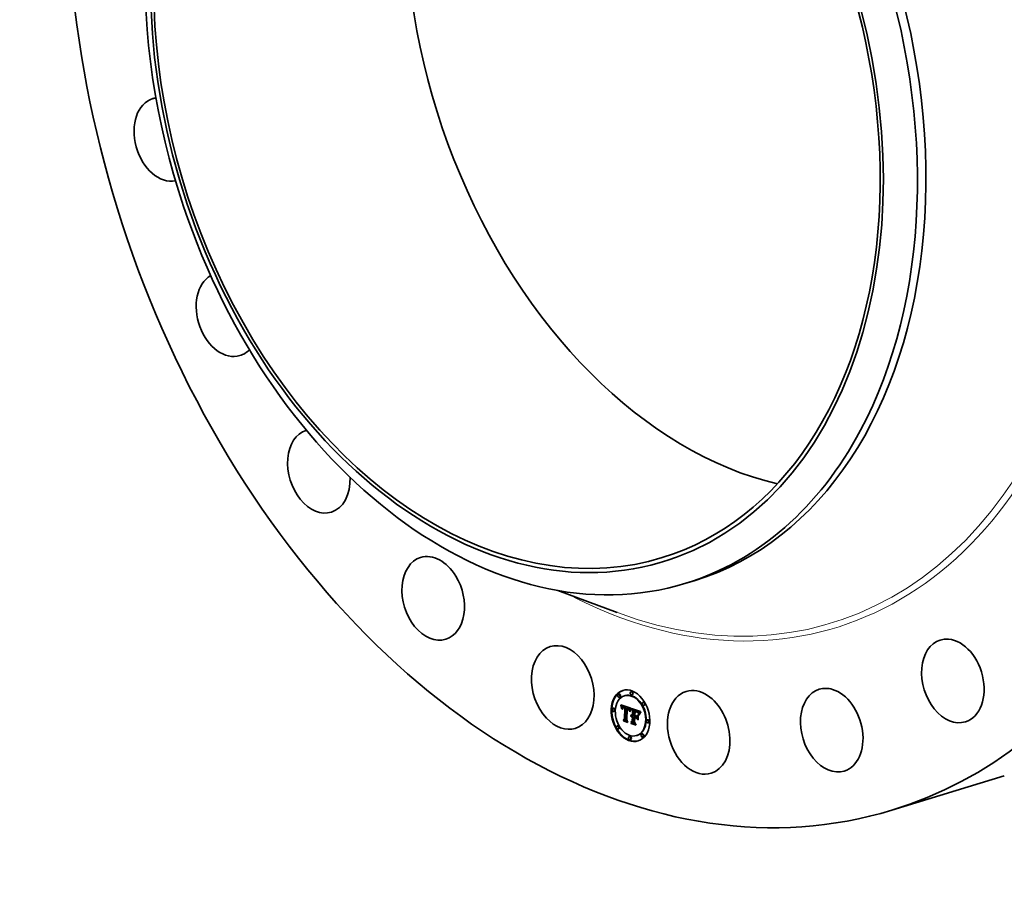
# Model space of a CAD drawing. Extents: x 0 to 10.8, y 0 to 8.2.
# Drawn here: x 6.5 to 9.1, y 3.3 to 5.6 of the extents above; entities that cross this region are included whole.
import ezdxf

# ---------------------------------------------------------------- set-up
doc = ezdxf.new("R2010")
doc.units = 0
doc.header["$MEASUREMENT"] = 0
doc.layers.get('0').update_dxf_attribs({"lineweight": 13})

msp = doc.modelspace()

# ---------------------------------------------------------------- linework, layer by layer
at = {"color": 7, "lineweight": 35, "ltscale": 0.000605}
msp.add_line((8.2821, 4.0748), (8.3053, 4.0818), dxfattribs=at)
at = {"color": 7, "lineweight": 35, "ltscale": 0.004324}
msp.add_line((7.9339, 4.0555), (8.0959, 3.995), dxfattribs=at)
at = {"color": 7, "lineweight": 35, "ltscale": 3.8e-05}
for p, q in [((8.1005, 3.7731), (8.099, 3.7726)), ((8.103, 3.7647), (8.1016, 3.7643)), ((8.1167, 3.769), (8.1153, 3.7686)), ((8.1344, 3.7799), (8.1329, 3.7795)), ((8.1369, 3.7716), (8.1354, 3.7711)), ((8.0851, 3.7345), (8.0836, 3.7341)), ((8.1055, 3.7424), (8.107, 3.7429)), ((8.1058, 3.7413), (8.1073, 3.7418)), ((8.1062, 3.7402), (8.1076, 3.7407)), ((8.1065, 3.7392), (8.1079, 3.7396)), ((8.1067, 3.7381), (8.1082, 3.7386)), ((8.107, 3.7371), (8.1085, 3.7376)), ((8.1072, 3.7361), (8.1087, 3.7366)), ((8.1102, 3.7355), (8.1116, 3.7359)), ((8.1104, 3.7358), (8.1118, 3.7362)), ((8.1106, 3.7361), (8.1121, 3.7365)), ((8.1107, 3.7385), (8.1122, 3.739)), ((8.1111, 3.7386), (8.1126, 3.7391)), ((8.1115, 3.7387), (8.113, 3.7391)), ((8.1119, 3.7359), (8.1134, 3.7364)), ((8.112, 3.7387), (8.1134, 3.7391)), ((8.1122, 3.736), (8.1137, 3.7364)), ((8.1125, 3.7386), (8.1139, 3.7391)), ((8.1126, 3.736), (8.114, 3.7364)), ((8.1129, 3.736), (8.1144, 3.7364)), ((8.113, 3.7385), (8.1144, 3.739)), ((8.1135, 3.7384), (8.115, 3.7388)), ((8.1141, 3.7382), (8.1156, 3.7387)), ((8.1145, 3.7381), (8.116, 3.7385)), ((8.1149, 3.7379), (8.1164, 3.7383)), ((8.1154, 3.7377), (8.1169, 3.7382)), ((8.1158, 3.7375), (8.1173, 3.738)), ((8.116, 3.7359), (8.1175, 3.7364)), ((8.1162, 3.7351), (8.1177, 3.7355)), ((8.1163, 3.7373), (8.1178, 3.7377)), ((8.1212, 3.7359), (8.1226, 3.7363)), ((8.1216, 3.7358), (8.123, 3.7362)), ((8.122, 3.7357), (8.1235, 3.7361)), ((8.1224, 3.7356), (8.1239, 3.736)), ((8.1228, 3.7354), (8.1243, 3.7359)), ((8.1232, 3.7353), (8.1247, 3.7358)), ((8.1237, 3.7351), (8.1252, 3.7356)), ((8.1242, 3.7349), (8.1256, 3.7354)), ((8.1246, 3.7347), (8.1261, 3.7352)), ((8.125, 3.7345), (8.1265, 3.7349)), ((8.1254, 3.7343), (8.1269, 3.7347)), ((8.1258, 3.734), (8.1272, 3.7344)), ((8.1261, 3.7337), (8.1276, 3.7342)), ((8.1264, 3.7334), (8.1279, 3.7339)), ((8.1267, 3.7331), (8.1281, 3.7335)), ((8.1269, 3.7328), (8.1284, 3.7332)), ((8.1272, 3.7324), (8.1286, 3.7328)), ((8.1274, 3.732), (8.1288, 3.7324)), ((8.1276, 3.7316), (8.129, 3.732)), ((8.1278, 3.7311), (8.1292, 3.7315)), ((8.1279, 3.7306), (8.1294, 3.731)), ((8.1281, 3.73), (8.1296, 3.7305)), ((8.1283, 3.7294), (8.1297, 3.7299)), ((8.1377, 3.7292), (8.1392, 3.7297)), ((8.1423, 3.7291), (8.1438, 3.7295)), ((8.1432, 3.7288), (8.1447, 3.7292)), ((8.1454, 3.728), (8.1469, 3.7285)), ((8.1467, 3.7276), (8.1482, 3.728)), ((8.1474, 3.7274), (8.1489, 3.7278)), ((8.148, 3.7271), (8.1495, 3.7276)), ((8.1486, 3.7269), (8.1501, 3.7273)), ((8.1492, 3.7266), (8.1507, 3.727)), ((8.1669, 3.7511), (8.1654, 3.7507)), ((8.1694, 3.7428), (8.168, 3.7423)), ((8.0876, 3.7262), (8.0862, 3.7258)), ((8.1117, 3.703), (8.1132, 3.7035)), ((8.1151, 3.7054), (8.1166, 3.7059)), ((8.1325, 3.7139), (8.134, 3.7144)), ((8.1328, 3.7146), (8.1342, 3.7151)), ((8.1331, 3.7152), (8.1346, 3.7156)), ((8.1334, 3.7157), (8.1349, 3.7161)), ((8.1335, 3.712), (8.1349, 3.7125)), ((8.1338, 3.7161), (8.1353, 3.7165)), ((8.1338, 3.7123), (8.1352, 3.7127)), ((8.1341, 3.7125), (8.1355, 3.713)), ((8.1344, 3.7145), (8.1359, 3.715)), ((8.1348, 3.7146), (8.1363, 3.7151)), ((8.1351, 3.712), (8.1365, 3.7124)), ((8.1352, 3.7147), (8.1367, 3.7151)), ((8.1354, 3.7121), (8.1368, 3.7125)), ((8.1356, 3.7146), (8.1371, 3.7151)), ((8.1357, 3.7121), (8.1372, 3.7126)), ((8.136, 3.7146), (8.1375, 3.715)), ((8.136, 3.7121), (8.1375, 3.7126)), ((8.1364, 3.7144), (8.1379, 3.7149)), ((8.1364, 3.7121), (8.1378, 3.7126)), ((8.1367, 3.7121), (8.1382, 3.7125)), ((8.1368, 3.7143), (8.1383, 3.7148)), ((8.137, 3.712), (8.1385, 3.7124)), ((8.1371, 3.7142), (8.1386, 3.7146)), ((8.1371, 3.7128), (8.1385, 3.7132)), ((8.1372, 3.7167), (8.1387, 3.7171)), ((8.1417, 3.7126), (8.1432, 3.7131)), ((8.147, 3.7109), (8.1484, 3.7114)), ((8.1473, 3.7133), (8.1487, 3.7138)), ((8.1497, 3.7263), (8.1512, 3.7268)), ((8.1502, 3.726), (8.1517, 3.7265)), ((8.1506, 3.7257), (8.1521, 3.7262)), ((8.151, 3.7254), (8.1525, 3.7259)), ((8.1514, 3.7251), (8.1528, 3.7255)), ((8.1517, 3.7248), (8.1531, 3.7252)), ((8.152, 3.7244), (8.1534, 3.7248)), ((8.1522, 3.724), (8.1537, 3.7244)), ((8.1525, 3.7235), (8.154, 3.7239)), ((8.1528, 3.723), (8.1543, 3.7234)), ((8.1531, 3.7224), (8.1546, 3.7228)), ((8.1534, 3.7217), (8.1548, 3.7222)), ((8.1536, 3.721), (8.1551, 3.7214)), ((8.179, 3.7035), (8.1775, 3.7031)), ((8.0972, 3.6869), (8.0957, 3.6865)), ((8.0998, 3.6786), (8.0983, 3.6782)), ((8.1327, 3.6965), (8.1341, 3.697)), ((8.1366, 3.6992), (8.138, 3.6996)), ((8.1815, 3.6952), (8.1801, 3.6947)), ((8.1297, 3.6581), (8.1282, 3.6577)), ((8.1323, 3.6498), (8.1308, 3.6494)), ((8.1499, 3.6607), (8.1484, 3.6603)), ((8.1636, 3.665), (8.1621, 3.6646)), ((8.1661, 3.6567), (8.1647, 3.6562))]:
    msp.add_line(p, q, dxfattribs=at)
at = {"color": 7, "lineweight": 35, "ltscale": 3e-05}
for p, q in [((8.1055, 3.7424), (8.1051, 3.7436)), ((8.1236, 3.7327), (8.1248, 3.733)), ((8.1321, 3.7309), (8.1332, 3.7313)), ((8.1477, 3.709), (8.1483, 3.7079))]:
    msp.add_line(p, q, dxfattribs=at)
at = {"color": 7, "lineweight": 35, "ltscale": 0.000722}
msp.add_line((8.1051, 3.7436), (8.1326, 3.7348), dxfattribs=at)
at = {"color": 7, "lineweight": 35, "ltscale": 2.9e-05}
for p, q in [((8.1058, 3.7413), (8.1055, 3.7424)), ((8.1073, 3.7418), (8.107, 3.7429)), ((8.11, 3.7351), (8.1111, 3.7354)), ((8.1241, 3.7325), (8.1252, 3.7328)), ((8.1317, 3.7302), (8.1328, 3.7306)), ((8.1477, 3.725), (8.1488, 3.7253)), ((8.1565, 3.72), (8.1576, 3.7203))]:
    msp.add_line(p, q, dxfattribs=at)
at = {"color": 7, "lineweight": 35, "ltscale": 2.8e-05}
for p, q in [((8.1062, 3.7402), (8.1058, 3.7413)), ((8.1065, 3.7392), (8.1062, 3.7402)), ((8.1076, 3.7407), (8.1073, 3.7418)), ((8.1079, 3.7396), (8.1076, 3.7407)), ((8.1111, 3.7365), (8.1121, 3.7368)), ((8.1307, 3.7259), (8.1304, 3.7248)), ((8.1336, 3.6933), (8.1331, 3.6943))]:
    msp.add_line(p, q, dxfattribs=at)
at = {"color": 7, "lineweight": 35, "ltscale": 2.7e-05}
for p, q in [((8.1067, 3.7381), (8.1065, 3.7392)), ((8.1081, 3.7332), (8.1077, 3.7342)), ((8.1082, 3.7386), (8.1079, 3.7396)), ((8.1246, 3.7323), (8.1256, 3.7326)), ((8.1302, 3.7266), (8.1306, 3.7276)), ((8.1314, 3.7294), (8.1324, 3.7298)), ((8.1132, 3.7001), (8.1127, 3.701)), ((8.1311, 3.7269), (8.1307, 3.7259)), ((8.1482, 3.7248), (8.1493, 3.7251))]:
    msp.add_line(p, q, dxfattribs=at)
at = {"color": 7, "lineweight": 35, "ltscale": 2.6e-05}
for p, q in [((8.107, 3.7371), (8.1067, 3.7381)), ((8.1085, 3.7376), (8.1082, 3.7386)), ((8.125, 3.7321), (8.126, 3.7324)), ((8.131, 3.7286), (8.132, 3.7289)), ((8.1487, 3.7246), (8.1496, 3.7249)), ((8.1562, 3.7192), (8.1572, 3.7195)), ((8.1602, 3.7238), (8.1596, 3.723))]:
    msp.add_line(p, q, dxfattribs=at)
at = {"color": 7, "lineweight": 35, "ltscale": 3e-06}
for p, q in [((8.107, 3.7429), (8.1069, 3.743)), ((8.1087, 3.7365), (8.1087, 3.7366))]:
    msp.add_line(p, q, dxfattribs=at)
at = {"color": 7, "lineweight": 35, "ltscale": 2.5e-05}
for p, q in [((8.1072, 3.7361), (8.107, 3.7371)), ((8.1075, 3.7352), (8.1072, 3.7361)), ((8.1075, 3.7352), (8.1084, 3.7355)), ((8.1087, 3.7366), (8.1085, 3.7376)), ((8.1285, 3.7281), (8.1295, 3.7284)), ((8.1306, 3.7276), (8.131, 3.7286)), ((8.1306, 3.7276), (8.1316, 3.7279)), ((8.1315, 3.7278), (8.1311, 3.7269)), ((8.1596, 3.723), (8.159, 3.7223))]:
    msp.add_line(p, q, dxfattribs=at)
at = {"color": 7, "lineweight": 35, "ltscale": 2.4e-05}
for p, q in [((8.1077, 3.7342), (8.1075, 3.7352)), ((8.1254, 3.7318), (8.1263, 3.7321)), ((8.1302, 3.7266), (8.1311, 3.7269)), ((8.1474, 3.7259), (8.1483, 3.7255)), ((8.1491, 3.7244), (8.15, 3.7247)), ((8.159, 3.7223), (8.1584, 3.7215)), ((8.1586, 3.7231), (8.1592, 3.7238)), ((8.1592, 3.7238), (8.1599, 3.7245)), ((8.1592, 3.7238), (8.1601, 3.7241))]:
    msp.add_line(p, q, dxfattribs=at)
at = {"color": 7, "lineweight": 35, "ltscale": 1.5e-05}
for p, q in [((8.1077, 3.7342), (8.1082, 3.7344)), ((8.1084, 3.7352), (8.1083, 3.7346)), ((8.1093, 3.7325), (8.1094, 3.7331)), ((8.1141, 3.7382), (8.1135, 3.7384)), ((8.1156, 3.7387), (8.115, 3.7388)), ((8.1274, 3.7307), (8.1276, 3.7301)), ((8.1283, 3.7294), (8.1281, 3.73)), ((8.1286, 3.7274), (8.1292, 3.7276)), ((8.1297, 3.7299), (8.1296, 3.7305)), ((8.1328, 3.7321), (8.1331, 3.7326)), ((8.1331, 3.7326), (8.1337, 3.7328)), ((8.1507, 3.727), (8.1501, 3.7273)), ((8.1512, 3.7268), (8.1507, 3.727)), ((8.1331, 3.7152), (8.1334, 3.7157)), ((8.1346, 3.7156), (8.1349, 3.7161)), ((8.1353, 3.7168), (8.1359, 3.7168)), ((8.1432, 3.7147), (8.1438, 3.7149)), ((8.1448, 3.7258), (8.1442, 3.726)), ((8.1443, 3.7268), (8.1449, 3.7266)), ((8.1449, 3.7266), (8.1455, 3.7265)), ((8.1492, 3.7266), (8.1486, 3.7269)), ((8.1497, 3.7263), (8.1492, 3.7266)), ((8.1507, 3.7235), (8.1513, 3.7237)), ((8.1528, 3.723), (8.1525, 3.7235)), ((8.1543, 3.7234), (8.154, 3.7239)), ((8.1425, 3.6966), (8.1431, 3.6968)), ((8.1456, 3.6902), (8.1462, 3.6903))]:
    msp.add_line(p, q, dxfattribs=at)
at = {"color": 7, "lineweight": 35, "ltscale": 1.8e-05}
for p, q in [((8.1082, 3.734), (8.1081, 3.7332)), ((8.1094, 3.7331), (8.1101, 3.7334)), ((8.1262, 3.7313), (8.1269, 3.7315)), ((8.1286, 3.7274), (8.1285, 3.7281)), ((8.1321, 3.7309), (8.1324, 3.7316)), ((8.1474, 3.7274), (8.1467, 3.7276)), ((8.1489, 3.7278), (8.1482, 3.728)), ((8.1208, 3.703), (8.1215, 3.7032)), ((8.1325, 3.7139), (8.1328, 3.7146)), ((8.134, 3.7144), (8.1342, 3.7151)), ((8.1502, 3.7239), (8.1509, 3.7241)), ((8.1517, 3.7233), (8.1522, 3.7227)), ((8.1522, 3.7221), (8.1517, 3.7226)), ((8.1522, 3.7227), (8.1525, 3.7221)), ((8.1525, 3.7221), (8.1529, 3.7215)), ((8.1529, 3.7215), (8.1531, 3.7208)), ((8.1534, 3.7217), (8.1531, 3.7224)), ((8.1542, 3.7194), (8.1549, 3.7196)), ((8.1548, 3.7222), (8.1546, 3.7228)), ((8.1554, 3.7208), (8.1551, 3.7214)), ((8.1553, 3.7167), (8.156, 3.7169))]:
    msp.add_line(p, q, dxfattribs=at)
at = {"color": 7, "lineweight": 35, "ltscale": 1.7e-05}
for p, q in [((8.1083, 3.7346), (8.1082, 3.734)), ((8.1092, 3.7319), (8.1093, 3.7325)), ((8.1092, 3.7319), (8.1099, 3.7321)), ((8.1093, 3.7325), (8.11, 3.7327)), ((8.1285, 3.7281), (8.1284, 3.7288)), ((8.1324, 3.7316), (8.1328, 3.7321)), ((8.1333, 3.7315), (8.133, 3.7309)), ((8.1437, 3.727), (8.1443, 3.7268)), ((8.148, 3.7271), (8.1474, 3.7274)), ((8.1495, 3.7276), (8.1489, 3.7278)), ((8.1365, 3.7168), (8.1372, 3.7167)), ((8.1467, 3.7261), (8.1474, 3.7259)), ((8.1507, 3.7235), (8.1502, 3.7239)), ((8.1517, 3.7226), (8.1513, 3.7231)), ((8.1563, 3.7228), (8.156, 3.7222))]:
    msp.add_line(p, q, dxfattribs=at)
at = {"color": 7, "lineweight": 35, "ltscale": 1.4e-05}
for p, q in [((8.1085, 3.7358), (8.1084, 3.7352)), ((8.1094, 3.7331), (8.1095, 3.7337)), ((8.1099, 3.7323), (8.1098, 3.7317)), ((8.1114, 3.7357), (8.111, 3.7353)), ((8.1119, 3.7359), (8.1114, 3.7357)), ((8.1135, 3.7384), (8.113, 3.7385)), ((8.115, 3.7388), (8.1144, 3.739)), ((8.1257, 3.7326), (8.1261, 3.7323)), ((8.1266, 3.7309), (8.1272, 3.7311)), ((8.1271, 3.7312), (8.1274, 3.7307)), ((8.1279, 3.7306), (8.1278, 3.7311)), ((8.1281, 3.73), (8.1279, 3.7306)), ((8.1291, 3.7274), (8.129, 3.7269)), ((8.1294, 3.731), (8.1292, 3.7315)), ((8.1296, 3.7305), (8.1294, 3.731)), ((8.134, 3.7324), (8.1337, 3.732)), ((8.1327, 3.7134), (8.1325, 3.7139)), ((8.1334, 3.7157), (8.1338, 3.7161)), ((8.1338, 3.7161), (8.1343, 3.7164)), ((8.1343, 3.7164), (8.1348, 3.7166)), ((8.1348, 3.7166), (8.1353, 3.7168)), ((8.1349, 3.7161), (8.1353, 3.7165)), ((8.1453, 3.7257), (8.1448, 3.7258)), ((8.1472, 3.7251), (8.1467, 3.7253)), ((8.1502, 3.726), (8.1497, 3.7263)), ((8.1517, 3.7265), (8.1512, 3.7268)), ((8.1525, 3.7235), (8.1522, 3.724)), ((8.154, 3.7239), (8.1537, 3.7244)), ((8.1547, 3.7191), (8.1545, 3.7185)), ((8.1549, 3.7196), (8.1547, 3.7191)), ((8.1551, 3.7201), (8.1549, 3.7196)), ((8.1565, 3.7233), (8.1563, 3.7228)), ((8.1237, 3.6974), (8.1242, 3.6976)), ((8.1464, 3.69), (8.1458, 3.6902))]:
    msp.add_line(p, q, dxfattribs=at)
at = {"color": 7, "lineweight": 35, "ltscale": 1.3e-05}
for p, q in [((8.1087, 3.7363), (8.1085, 3.7358)), ((8.1095, 3.7337), (8.1097, 3.7342)), ((8.11, 3.7328), (8.1099, 3.7323)), ((8.113, 3.7385), (8.1125, 3.7386)), ((8.1144, 3.739), (8.1139, 3.7391)), ((8.1141, 3.7366), (8.1146, 3.7364)), ((8.1163, 3.7373), (8.1158, 3.7375)), ((8.1178, 3.7377), (8.1173, 3.738)), ((8.1237, 3.7351), (8.1232, 3.7353)), ((8.1242, 3.7349), (8.1237, 3.7351)), ((8.1252, 3.7356), (8.1247, 3.7358)), ((8.1256, 3.7354), (8.1252, 3.7356)), ((8.1266, 3.7309), (8.1262, 3.7313)), ((8.127, 3.7306), (8.1266, 3.7309)), ((8.1268, 3.7316), (8.1271, 3.7312)), ((8.1274, 3.7302), (8.127, 3.7306)), ((8.1277, 3.7298), (8.1274, 3.7302)), ((8.1278, 3.7311), (8.1276, 3.7316)), ((8.1292, 3.7315), (8.129, 3.732)), ((8.1293, 3.7279), (8.1291, 3.7274)), ((8.1295, 3.7284), (8.1293, 3.7279)), ((8.1298, 3.7294), (8.1297, 3.7299)), ((8.1331, 3.7326), (8.1335, 3.733)), ((8.1352, 3.712), (8.1349, 3.7125)), ((8.1458, 3.7256), (8.1453, 3.7257)), ((8.1477, 3.725), (8.1472, 3.7251)), ((8.1482, 3.7248), (8.1477, 3.725)), ((8.1506, 3.7257), (8.1502, 3.726)), ((8.1513, 3.7231), (8.1517, 3.7232)), ((8.1521, 3.7262), (8.1517, 3.7265)), ((8.1522, 3.724), (8.152, 3.7244)), ((8.1537, 3.7244), (8.1534, 3.7248)), ((8.1553, 3.7206), (8.1551, 3.7201))]:
    msp.add_line(p, q, dxfattribs=at)
at = {"color": 7, "lineweight": 35, "ltscale": 1.2e-05}
for p, q in [((8.1088, 3.7367), (8.1087, 3.7363)), ((8.1097, 3.7342), (8.1098, 3.7347)), ((8.1101, 3.7333), (8.11, 3.7328)), ((8.1102, 3.7337), (8.1101, 3.7333)), ((8.1125, 3.7386), (8.112, 3.7387)), ((8.1121, 3.7365), (8.1124, 3.7368)), ((8.1139, 3.7391), (8.1134, 3.7391)), ((8.1136, 3.7367), (8.1141, 3.7366)), ((8.1146, 3.7356), (8.1141, 3.7358)), ((8.1149, 3.7379), (8.1145, 3.7381)), ((8.1154, 3.7377), (8.1149, 3.7379)), ((8.1158, 3.7375), (8.1154, 3.7377)), ((8.1164, 3.7383), (8.116, 3.7385)), ((8.1169, 3.7382), (8.1164, 3.7383)), ((8.1173, 3.738), (8.1169, 3.7382)), ((8.1241, 3.7325), (8.1236, 3.7327)), ((8.1246, 3.7323), (8.1241, 3.7325)), ((8.1246, 3.7347), (8.1242, 3.7349)), ((8.125, 3.7345), (8.1246, 3.7347)), ((8.125, 3.7321), (8.1246, 3.7323)), ((8.1254, 3.7318), (8.125, 3.7321)), ((8.1258, 3.7316), (8.1254, 3.7318)), ((8.1261, 3.7352), (8.1256, 3.7354)), ((8.1262, 3.7313), (8.1258, 3.7316)), ((8.1265, 3.7349), (8.1261, 3.7352)), ((8.1261, 3.7323), (8.1265, 3.732)), ((8.1265, 3.732), (8.1268, 3.7316)), ((8.1276, 3.7316), (8.1274, 3.732)), ((8.129, 3.732), (8.1288, 3.7324)), ((8.1296, 3.7288), (8.1295, 3.7284)), ((8.1298, 3.7292), (8.1296, 3.7288)), ((8.133, 3.7137), (8.1327, 3.7134)), ((8.1353, 3.7165), (8.1357, 3.7168)), ((8.1463, 3.7255), (8.1458, 3.7256)), ((8.1487, 3.7246), (8.1482, 3.7248)), ((8.151, 3.7254), (8.1506, 3.7257)), ((8.1514, 3.7251), (8.151, 3.7254)), ((8.152, 3.7244), (8.1517, 3.7248)), ((8.1525, 3.7259), (8.1521, 3.7262)), ((8.1528, 3.7255), (8.1525, 3.7259)), ((8.1534, 3.7248), (8.1531, 3.7252)), ((8.1555, 3.721), (8.1553, 3.7206)), ((8.1583, 3.7258), (8.158, 3.7255)), ((8.1586, 3.7262), (8.1583, 3.7258)), ((8.1243, 3.6973), (8.1239, 3.6975))]:
    msp.add_line(p, q, dxfattribs=at)
at = {"color": 7, "lineweight": 35, "ltscale": 1.1e-05}
for p, q in [((8.109, 3.7371), (8.1088, 3.7367)), ((8.1098, 3.7347), (8.11, 3.7351)), ((8.1103, 3.7341), (8.1102, 3.7337)), ((8.1113, 3.7366), (8.1118, 3.7367)), ((8.112, 3.7387), (8.1115, 3.7387)), ((8.1128, 3.7368), (8.1132, 3.7368)), ((8.1134, 3.7391), (8.113, 3.7391)), ((8.1132, 3.7368), (8.1136, 3.7367)), ((8.1141, 3.7358), (8.1137, 3.7359)), ((8.1145, 3.7381), (8.1141, 3.7382)), ((8.116, 3.7385), (8.1156, 3.7387)), ((8.1216, 3.7358), (8.1212, 3.7359)), ((8.122, 3.7357), (8.1216, 3.7358)), ((8.1224, 3.7356), (8.122, 3.7357)), ((8.1228, 3.7354), (8.1224, 3.7356)), ((8.123, 3.7362), (8.1226, 3.7363)), ((8.1232, 3.7353), (8.1228, 3.7354)), ((8.1235, 3.7361), (8.123, 3.7362)), ((8.1232, 3.7336), (8.1236, 3.7335)), ((8.1239, 3.736), (8.1235, 3.7361)), ((8.1236, 3.7335), (8.124, 3.7333)), ((8.1243, 3.7359), (8.1239, 3.736)), ((8.1247, 3.7358), (8.1243, 3.7359)), ((8.1254, 3.7343), (8.125, 3.7345)), ((8.1258, 3.734), (8.1254, 3.7343)), ((8.1261, 3.7337), (8.1258, 3.734)), ((8.1264, 3.7334), (8.1261, 3.7337)), ((8.1267, 3.7331), (8.1264, 3.7334)), ((8.1269, 3.7347), (8.1265, 3.7349)), ((8.1272, 3.7344), (8.1269, 3.7347)), ((8.1272, 3.7324), (8.1269, 3.7328)), ((8.1276, 3.7342), (8.1272, 3.7344)), ((8.1274, 3.732), (8.1272, 3.7324)), ((8.1279, 3.7339), (8.1276, 3.7342)), ((8.1281, 3.7335), (8.1279, 3.7339)), ((8.1286, 3.7328), (8.1284, 3.7332)), ((8.1288, 3.7324), (8.1286, 3.7328)), ((8.13, 3.7297), (8.1298, 3.7292)), ((8.1301, 3.7301), (8.13, 3.7297)), ((8.1333, 3.714), (8.133, 3.7137)), ((8.1337, 3.7142), (8.1333, 3.714)), ((8.1364, 3.7144), (8.136, 3.7146)), ((8.1362, 3.713), (8.1366, 3.7129)), ((8.1366, 3.7129), (8.1371, 3.7128)), ((8.1379, 3.7149), (8.1375, 3.715)), ((8.1467, 3.7253), (8.1463, 3.7255)), ((8.1491, 3.7244), (8.1487, 3.7246)), ((8.1495, 3.7242), (8.1491, 3.7244)), ((8.1517, 3.7248), (8.1514, 3.7251)), ((8.1517, 3.7226), (8.1522, 3.7227)), ((8.1531, 3.7252), (8.1528, 3.7255)), ((8.1556, 3.7215), (8.1555, 3.721)), ((8.158, 3.7255), (8.1577, 3.7251))]:
    msp.add_line(p, q, dxfattribs=at)
at = {"color": 7, "lineweight": 35, "ltscale": 1e-05}
for p, q in [((8.1093, 3.7375), (8.109, 3.7371)), ((8.1095, 3.7378), (8.1093, 3.7375)), ((8.11, 3.7351), (8.1102, 3.7355)), ((8.1111, 3.7386), (8.1107, 3.7385)), ((8.1115, 3.7387), (8.1111, 3.7386)), ((8.1126, 3.7391), (8.1122, 3.739)), ((8.1124, 3.7368), (8.1128, 3.7368)), ((8.113, 3.7391), (8.1126, 3.7391)), ((8.1133, 3.7359), (8.1129, 3.736)), ((8.1137, 3.7359), (8.1133, 3.7359)), ((8.1234, 3.7332), (8.1234, 3.7336)), ((8.124, 3.7333), (8.1244, 3.7332)), ((8.1244, 3.7332), (8.1248, 3.733)), ((8.1269, 3.7328), (8.1267, 3.7331)), ((8.127, 3.7306), (8.1274, 3.7307)), ((8.1284, 3.7332), (8.1281, 3.7335)), ((8.1303, 3.7304), (8.1301, 3.7301)), ((8.1305, 3.7308), (8.1303, 3.7304)), ((8.1306, 3.7311), (8.1305, 3.7308)), ((8.1326, 3.7348), (8.1325, 3.7344)), ((8.1335, 3.712), (8.1338, 3.7123)), ((8.1341, 3.7144), (8.1337, 3.7142)), ((8.1338, 3.7123), (8.1341, 3.7125)), ((8.1344, 3.7145), (8.1341, 3.7144)), ((8.1348, 3.7146), (8.1344, 3.7145)), ((8.1352, 3.7147), (8.1348, 3.7146)), ((8.1349, 3.7125), (8.1352, 3.7127)), ((8.1356, 3.7146), (8.1352, 3.7147)), ((8.1352, 3.7127), (8.1355, 3.713)), ((8.1354, 3.713), (8.1358, 3.713)), ((8.136, 3.7146), (8.1356, 3.7146)), ((8.1358, 3.713), (8.1362, 3.713)), ((8.1363, 3.7151), (8.1359, 3.715)), ((8.1367, 3.7151), (8.1363, 3.7151)), ((8.1371, 3.7151), (8.1367, 3.7151)), ((8.1375, 3.715), (8.1371, 3.7151)), ((8.1498, 3.724), (8.1495, 3.7242)), ((8.1502, 3.7239), (8.1498, 3.724)), ((8.1558, 3.7218), (8.1556, 3.7215)), ((8.156, 3.7222), (8.1558, 3.7218)), ((8.1575, 3.7248), (8.1573, 3.7244)), ((8.1577, 3.7251), (8.1575, 3.7248))]:
    msp.add_line(p, q, dxfattribs=at)
at = {"color": 7, "lineweight": 35, "ltscale": 1.6e-05}
for p, q in [((8.1098, 3.7317), (8.1092, 3.7319)), ((8.1106, 3.7361), (8.1111, 3.7365)), ((8.111, 3.7353), (8.1106, 3.7348)), ((8.1251, 3.7329), (8.1257, 3.7326)), ((8.1284, 3.7288), (8.1283, 3.7294)), ((8.129, 3.7269), (8.1286, 3.7274)), ((8.1337, 3.732), (8.1333, 3.7315)), ((8.1486, 3.7269), (8.148, 3.7271)), ((8.1501, 3.7273), (8.1495, 3.7276)), ((8.1328, 3.7146), (8.1331, 3.7152)), ((8.1342, 3.7151), (8.1346, 3.7156)), ((8.1359, 3.7168), (8.1365, 3.7168)), ((8.1455, 3.7265), (8.1461, 3.7263)), ((8.1461, 3.7263), (8.1467, 3.7261)), ((8.1513, 3.7231), (8.1507, 3.7235)), ((8.1517, 3.7034), (8.1523, 3.7035)), ((8.1531, 3.7224), (8.1528, 3.723)), ((8.1546, 3.7228), (8.1543, 3.7234)), ((8.1569, 3.7238), (8.1565, 3.7233))]:
    msp.add_line(p, q, dxfattribs=at)
at = {"color": 7, "lineweight": 35, "ltscale": 9e-06}
for p, q in [((8.1098, 3.7381), (8.1095, 3.7378)), ((8.11, 3.7383), (8.1098, 3.7381)), ((8.1104, 3.7384), (8.11, 3.7383)), ((8.1102, 3.7355), (8.1104, 3.7358)), ((8.1107, 3.7385), (8.1104, 3.7384)), ((8.1104, 3.7358), (8.1106, 3.7361)), ((8.1116, 3.7359), (8.1118, 3.7362)), ((8.1117, 3.7367), (8.112, 3.7368)), ((8.1118, 3.7362), (8.1121, 3.7365)), ((8.112, 3.7368), (8.1124, 3.7368)), ((8.1129, 3.736), (8.1126, 3.736)), ((8.1144, 3.7364), (8.114, 3.7364)), ((8.123, 3.7329), (8.1226, 3.7329)), ((8.1233, 3.7328), (8.123, 3.7329)), ((8.1248, 3.733), (8.1251, 3.7329)), ((8.1342, 3.7115), (8.1339, 3.7113)), ((8.1341, 3.7125), (8.1344, 3.7127)), ((8.1345, 3.7117), (8.1342, 3.7115)), ((8.1344, 3.7127), (8.1347, 3.7128)), ((8.1347, 3.7128), (8.1351, 3.7129)), ((8.1351, 3.7129), (8.1354, 3.713)), ((8.1368, 3.7143), (8.1364, 3.7144)), ((8.1367, 3.7121), (8.1364, 3.7121)), ((8.137, 3.712), (8.1367, 3.7121)), ((8.1371, 3.7142), (8.1368, 3.7143)), ((8.1382, 3.7125), (8.1378, 3.7126)), ((8.1383, 3.7148), (8.1379, 3.7149)), ((8.1385, 3.7124), (8.1382, 3.7125)), ((8.1386, 3.7146), (8.1383, 3.7148)), ((8.1571, 3.7241), (8.1569, 3.7238)), ((8.1573, 3.7244), (8.1571, 3.7241))]:
    msp.add_line(p, q, dxfattribs=at)
at = {"color": 7, "lineweight": 35, "ltscale": 1.9e-05}
for p, q in [((8.1095, 3.7337), (8.1103, 3.7339)), ((8.1106, 3.7348), (8.1103, 3.7341)), ((8.133, 3.7309), (8.1326, 3.7302)), ((8.1304, 3.7248), (8.1298, 3.7253)), ((8.1512, 3.7238), (8.1517, 3.7233)), ((8.1527, 3.7215), (8.1522, 3.7221)), ((8.1536, 3.721), (8.1534, 3.7217)), ((8.1551, 3.7214), (8.1548, 3.7222)), ((8.1558, 3.7161), (8.1553, 3.7167)), ((8.1599, 3.7245), (8.1602, 3.7238))]:
    msp.add_line(p, q, dxfattribs=at)
at = {"color": 7, "lineweight": 35, "ltscale": 2.1e-05}
for p, q in [((8.1097, 3.7342), (8.1105, 3.7345)), ((8.1258, 3.7316), (8.1266, 3.7318)), ((8.1335, 3.733), (8.134, 3.7324)), ((8.1491, 3.7252), (8.1499, 3.7248)), ((8.1555, 3.7175), (8.1563, 3.7178)), ((8.1563, 3.7176), (8.156, 3.7168)), ((8.1566, 3.7184), (8.1563, 3.7176)), ((8.157, 3.7192), (8.1566, 3.7184))]:
    msp.add_line(p, q, dxfattribs=at)
at = {"color": 7, "lineweight": 35, "ltscale": 2.3e-05}
for p, q in [((8.1098, 3.7347), (8.1107, 3.7349)), ((8.131, 3.7286), (8.1314, 3.7294)), ((8.1319, 3.7287), (8.1315, 3.7278)), ((8.1432, 3.7288), (8.1423, 3.7291)), ((8.1447, 3.7292), (8.1438, 3.7295)), ((8.1483, 3.7255), (8.1491, 3.7252)), ((8.1545, 3.7185), (8.1542, 3.7194)), ((8.1558, 3.7184), (8.1567, 3.7186)), ((8.1565, 3.72), (8.157, 3.7208)), ((8.157, 3.7208), (8.1574, 3.7216)), ((8.1574, 3.7216), (8.158, 3.7223)), ((8.1579, 3.7207), (8.1574, 3.7199)), ((8.1584, 3.7215), (8.1579, 3.7207)), ((8.158, 3.7223), (8.1586, 3.7231))]:
    msp.add_line(p, q, dxfattribs=at)
at = {"color": 7, "lineweight": 35, "ltscale": 8e-06}
for p, q in [((8.1111, 3.7365), (8.1113, 3.7366)), ((8.1113, 3.7366), (8.1117, 3.7367)), ((8.1122, 3.736), (8.1119, 3.7359)), ((8.1126, 3.736), (8.1122, 3.736)), ((8.1137, 3.7364), (8.1134, 3.7364)), ((8.114, 3.7364), (8.1137, 3.7364)), ((8.1236, 3.7327), (8.1233, 3.7328)), ((8.1276, 3.7301), (8.1277, 3.7298)), ((8.1348, 3.7119), (8.1345, 3.7117)), ((8.1351, 3.712), (8.1348, 3.7119)), ((8.1354, 3.7121), (8.1351, 3.712)), ((8.1357, 3.7121), (8.1354, 3.7121)), ((8.136, 3.7121), (8.1357, 3.7121)), ((8.1364, 3.7121), (8.136, 3.7121)), ((8.1368, 3.7125), (8.1365, 3.7124)), ((8.1372, 3.7126), (8.1368, 3.7125)), ((8.1375, 3.7126), (8.1372, 3.7126)), ((8.1378, 3.7126), (8.1375, 3.7126)), ((8.1451, 3.7263), (8.1451, 3.7266)), ((8.1522, 3.7221), (8.1525, 3.7222))]:
    msp.add_line(p, q, dxfattribs=at)
at = {"color": 7, "lineweight": 35, "ltscale": 4e-06}
msp.add_line((8.1116, 3.7358), (8.1116, 3.7359), dxfattribs=at)
at = {"color": 7, "lineweight": 35, "ltscale": 3.7e-05}
for p, q in [((8.1133, 3.7359), (8.1147, 3.7364)), ((8.1177, 3.7355), (8.1163, 3.736)), ((8.1418, 3.7151), (8.1432, 3.7147)), ((8.1442, 3.726), (8.1456, 3.7264)), ((8.1586, 3.7231), (8.16, 3.7235))]:
    msp.add_line(p, q, dxfattribs=at)
at = {"color": 7, "lineweight": 35, "ltscale": 3.4e-05}
for p, q in [((8.1137, 3.7359), (8.115, 3.7363)), ((8.1467, 3.7276), (8.1454, 3.728)), ((8.1482, 3.728), (8.1469, 3.7285)), ((8.1343, 3.7164), (8.1356, 3.7168)), ((8.1453, 3.7257), (8.1466, 3.7261)), ((8.1574, 3.7216), (8.1587, 3.722))]:
    msp.add_line(p, q, dxfattribs=at)
at = {"color": 7, "lineweight": 35, "ltscale": 3.2e-05}
for p, q in [((8.1141, 3.7358), (8.1154, 3.7361)), ((8.122, 3.734), (8.1232, 3.7336)), ((8.1233, 3.7328), (8.1245, 3.7331)), ((8.1324, 3.7316), (8.1337, 3.7319)), ((8.1463, 3.7255), (8.1475, 3.7258))]:
    msp.add_line(p, q, dxfattribs=at)
at = {"color": 7, "lineweight": 35, "ltscale": 5e-06}
for p, q in [((8.1146, 3.7364), (8.1144, 3.7364)), ((8.1274, 3.7302), (8.1275, 3.7303)), ((8.1527, 3.7215), (8.1528, 3.7215))]:
    msp.add_line(p, q, dxfattribs=at)
at = {"color": 7, "lineweight": 35, "ltscale": 3.6e-05}
for p, q in [((8.1146, 3.7364), (8.116, 3.7359)), ((8.1226, 3.7329), (8.124, 3.7333)), ((8.1284, 3.7288), (8.1298, 3.7292)), ((8.1448, 3.7258), (8.1462, 3.7263)), ((8.1539, 3.7202), (8.1553, 3.7207)), ((8.158, 3.7223), (8.1593, 3.7227))]:
    msp.add_line(p, q, dxfattribs=at)
at = {"color": 7, "lineweight": 35, "ltscale": 3.1e-05}
for p, q in [((8.1146, 3.7356), (8.1158, 3.736)), ((8.1328, 3.7321), (8.134, 3.7325)), ((8.1467, 3.7253), (8.1479, 3.7257)), ((8.1472, 3.7251), (8.1484, 3.7255)), ((8.157, 3.7208), (8.1582, 3.7212))]:
    msp.add_line(p, q, dxfattribs=at)
at = {"color": 7, "lineweight": 35, "ltscale": 4.3e-05}
msp.add_line((8.1162, 3.7351), (8.1146, 3.7356), dxfattribs=at)
at = {"color": 7, "lineweight": 35, "ltscale": 0.000741}
for p, q in [((8.1151, 3.7054), (8.1162, 3.7351)), ((8.1166, 3.7059), (8.1177, 3.7355))]:
    msp.add_line(p, q, dxfattribs=at)
at = {"color": 7, "lineweight": 35, "ltscale": 3.5e-05}
for p, q in [((8.116, 3.7359), (8.1163, 3.7373)), ((8.1175, 3.7364), (8.1178, 3.7377)), ((8.1298, 3.7253), (8.1302, 3.7266)), ((8.1371, 3.7128), (8.1371, 3.7142)), ((8.1385, 3.7132), (8.1386, 3.7146))]:
    msp.add_line(p, q, dxfattribs=at)
at = {"color": 7, "lineweight": 35, "ltscale": 0.000805}
msp.add_line((8.1212, 3.7359), (8.1196, 3.7037), dxfattribs=at)
at = {"color": 7, "lineweight": 35, "ltscale": 0.000776}
msp.add_line((8.1208, 3.703), (8.122, 3.734), dxfattribs=at)
at = {"color": 7, "lineweight": 35, "ltscale": 0.000749}
msp.add_line((8.1226, 3.7329), (8.1215, 3.703), dxfattribs=at)
at = {"color": 7, "lineweight": 35, "ltscale": 3.3e-05}
for p, q in [((8.123, 3.7329), (8.1243, 3.7332)), ((8.1132, 3.7001), (8.1145, 3.7005)), ((8.1436, 3.7095), (8.1449, 3.7099)), ((8.1458, 3.7256), (8.1471, 3.726)), ((8.1336, 3.6933), (8.1349, 3.6937))]:
    msp.add_line(p, q, dxfattribs=at)
at = {"color": 7, "lineweight": 35, "ltscale": 9.4e-05}
msp.add_line((8.1325, 3.7344), (8.1306, 3.7311), dxfattribs=at)
at = {"color": 7, "lineweight": 35, "ltscale": 2.2e-05}
for p, q in [((8.1314, 3.7294), (8.1317, 3.7302)), ((8.1323, 3.7295), (8.1319, 3.7287)), ((8.1298, 3.7253), (8.1306, 3.7256)), ((8.1339, 3.7113), (8.1335, 3.712)), ((8.1344, 3.7127), (8.1352, 3.713)), ((8.1495, 3.7242), (8.1503, 3.7245)), ((8.1523, 3.7027), (8.1517, 3.7034)), ((8.1522, 3.7162), (8.1528, 3.7156)), ((8.1542, 3.7194), (8.1539, 3.7202)), ((8.1553, 3.7167), (8.1555, 3.7175)), ((8.1555, 3.7175), (8.1558, 3.7184)), ((8.1558, 3.7184), (8.1562, 3.7192)), ((8.1562, 3.7192), (8.1565, 3.72)), ((8.1574, 3.7199), (8.157, 3.7192))]:
    msp.add_line(p, q, dxfattribs=at)
at = {"color": 7, "lineweight": 35, "ltscale": 2e-05}
for p, q in [((8.1317, 3.7302), (8.1321, 3.7309)), ((8.1326, 3.7302), (8.1323, 3.7295)), ((8.1498, 3.724), (8.1506, 3.7243)), ((8.1499, 3.7248), (8.1505, 3.7243)), ((8.1505, 3.7243), (8.1512, 3.7238)), ((8.1531, 3.7208), (8.1527, 3.7215)), ((8.1539, 3.7202), (8.1536, 3.721)), ((8.156, 3.7168), (8.1558, 3.7161))]:
    msp.add_line(p, q, dxfattribs=at)
at = {"color": 7, "lineweight": 35, "ltscale": 0.000142}
msp.add_line((8.1377, 3.7292), (8.1348, 3.7341), dxfattribs=at)
at = {"color": 7, "lineweight": 35, "ltscale": 0.000627}
msp.add_line((8.1348, 3.7341), (8.1586, 3.7262), dxfattribs=at)
at = {"color": 7, "lineweight": 35, "ltscale": 0.000108}
msp.add_line((8.1392, 3.7297), (8.1369, 3.7334), dxfattribs=at)
at = {"color": 7, "lineweight": 35, "ltscale": 0.000314}
for p, q in [((8.1372, 3.7167), (8.1377, 3.7292)), ((8.1387, 3.7171), (8.1392, 3.7297))]:
    msp.add_line(p, q, dxfattribs=at)
at = {"color": 7, "lineweight": 35, "ltscale": 0.000349}
msp.add_line((8.1423, 3.7291), (8.1418, 3.7151), dxfattribs=at)
at = {"color": 7, "lineweight": 35, "ltscale": 5.9e-05}
for p, q in [((8.1454, 3.728), (8.1432, 3.7288)), ((8.1469, 3.7285), (8.1447, 3.7292))]:
    msp.add_line(p, q, dxfattribs=at)
at = {"color": 7, "lineweight": 35, "ltscale": 0.000308}
msp.add_line((8.1432, 3.7147), (8.1437, 3.727), dxfattribs=at)
at = {"color": 7, "lineweight": 35, "ltscale": 0.000103}
for p, q in [((8.1117, 3.703), (8.1151, 3.7054)), ((8.1132, 3.7035), (8.1166, 3.7059))]:
    msp.add_line(p, q, dxfattribs=at)
at = {"color": 7, "lineweight": 35, "ltscale": 0.000276}
msp.add_line((8.1222, 3.6996), (8.1117, 3.703), dxfattribs=at)
at = {"color": 7, "lineweight": 35, "ltscale": 0.000289}
msp.add_line((8.1127, 3.701), (8.1237, 3.6974), dxfattribs=at)
at = {"color": 7, "lineweight": 35, "ltscale": 0.000218}
msp.add_line((8.1215, 3.7007), (8.1132, 3.7035), dxfattribs=at)
at = {"color": 7, "lineweight": 35, "ltscale": 0.000122}
msp.add_line((8.1196, 3.7037), (8.1222, 3.6996), dxfattribs=at)
at = {"color": 7, "lineweight": 35, "ltscale": 0.000157}
msp.add_line((8.1237, 3.6974), (8.1208, 3.703), dxfattribs=at)
at = {"color": 7, "lineweight": 35, "ltscale": 0.000191}
msp.add_line((8.1215, 3.703), (8.1249, 3.6962), dxfattribs=at)
at = {"color": 7, "lineweight": 35, "ltscale": 1e-06}
msp.add_line((8.1355, 3.713), (8.1356, 3.713), dxfattribs=at)
at = {"color": 7, "lineweight": 35, "ltscale": 0.00032}
for p, q in [((8.1366, 3.6992), (8.137, 3.712)), ((8.138, 3.6996), (8.1385, 3.7124))]:
    msp.add_line(p, q, dxfattribs=at)
at = {"color": 7, "lineweight": 35, "ltscale": 0.000375}
msp.add_line((8.1417, 3.7126), (8.1411, 3.6976), dxfattribs=at)
at = {"color": 7, "lineweight": 35, "ltscale": 0.000138}
for p, q in [((8.147, 3.7109), (8.1417, 3.7126)), ((8.1484, 3.7114), (8.1432, 3.7131))]:
    msp.add_line(p, q, dxfattribs=at)
at = {"color": 7, "lineweight": 35, "ltscale": 0.000348}
msp.add_line((8.1425, 3.6966), (8.1431, 3.7105), dxfattribs=at)
at = {"color": 7, "lineweight": 35, "ltscale": 0.000121}
msp.add_line((8.1431, 3.7105), (8.1477, 3.709), dxfattribs=at)
at = {"color": 7, "lineweight": 35, "ltscale": 0.000319}
msp.add_line((8.1436, 3.7095), (8.1431, 3.6968), dxfattribs=at)
at = {"color": 7, "lineweight": 35, "ltscale": 0.000124}
msp.add_line((8.1483, 3.7079), (8.1436, 3.7095), dxfattribs=at)
at = {"color": 7, "lineweight": 35, "ltscale": 0.000287}
msp.add_line((8.1442, 3.726), (8.1438, 3.7145), dxfattribs=at)
at = {"color": 7, "lineweight": 35, "ltscale": 9.1e-05}
msp.add_line((8.1438, 3.7145), (8.1473, 3.7133), dxfattribs=at)
at = {"color": 7, "lineweight": 35, "ltscale": 6e-06}
msp.add_line((8.1445, 3.7098), (8.1445, 3.71), dxfattribs=at)
at = {"color": 7, "lineweight": 35, "ltscale": 0.00018}
msp.add_line((8.1506, 3.7047), (8.147, 3.7109), dxfattribs=at)
at = {"color": 7, "lineweight": 35, "ltscale": 0.000136}
msp.add_line((8.1473, 3.7133), (8.1511, 3.7172), dxfattribs=at)
at = {"color": 7, "lineweight": 35, "ltscale": 0.000113}
msp.add_line((8.1507, 3.7075), (8.1484, 3.7114), dxfattribs=at)
at = {"color": 7, "lineweight": 35, "ltscale": 8.3e-05}
msp.add_line((8.1487, 3.7138), (8.1511, 3.7161), dxfattribs=at)
at = {"color": 7, "lineweight": 35, "ltscale": 0.000312}
msp.add_line((8.1511, 3.7172), (8.1506, 3.7047), dxfattribs=at)
at = {"color": 7, "lineweight": 35, "ltscale": 0.000322}
for p, q in [((8.1517, 3.7034), (8.1522, 3.7162)), ((8.1528, 3.7156), (8.1523, 3.7027))]:
    msp.add_line(p, q, dxfattribs=at)
at = {"color": 7, "lineweight": 35, "ltscale": 0.000309}
msp.add_line((8.1249, 3.6962), (8.1132, 3.7001), dxfattribs=at)
at = {"color": 7, "lineweight": 35, "ltscale": 0.000117}
for p, q in [((8.1327, 3.6965), (8.1366, 3.6992)), ((8.1341, 3.697), (8.138, 3.6996))]:
    msp.add_line(p, q, dxfattribs=at)
at = {"color": 7, "lineweight": 35, "ltscale": 0.000297}
msp.add_line((8.1439, 3.6928), (8.1327, 3.6965), dxfattribs=at)
at = {"color": 7, "lineweight": 35, "ltscale": 0.000331}
msp.add_line((8.1331, 3.6943), (8.1456, 3.6902), dxfattribs=at)
at = {"color": 7, "lineweight": 35, "ltscale": 0.00035}
msp.add_line((8.1469, 3.6889), (8.1336, 3.6933), dxfattribs=at)
at = {"color": 7, "lineweight": 35, "ltscale": 0.00024}
msp.add_line((8.1433, 3.694), (8.1341, 3.697), dxfattribs=at)
at = {"color": 7, "lineweight": 35, "ltscale": 0.00014}
msp.add_line((8.1411, 3.6976), (8.1439, 3.6928), dxfattribs=at)
at = {"color": 7, "lineweight": 35, "ltscale": 0.000179}
msp.add_line((8.1456, 3.6902), (8.1425, 3.6966), dxfattribs=at)
at = {"color": 7, "lineweight": 35, "ltscale": 0.000217}
msp.add_line((8.1431, 3.6968), (8.1469, 3.6889), dxfattribs=at)
at = {"color": 7, "lineweight": 35, "ltscale": 0.008007}
msp.add_line((8.8435, 3.4573), (9.1497, 3.5511), dxfattribs=at)
at = {"color": 7, "lineweight": 35, "ltscale": 0.03937}
for centre, major_axis, start_param, end_param in [((8.5082, 5.6473), (0.6416, -2.0962), 0.609851, 3.141585), ((8.2019, 5.5535), (0.6416, -2.0962), 6.283178, 9.424771), ((8.2019, 5.5535), (0.6416, -2.0962), 3.751444, 6.283178), ((7.8846, 5.4564), (0.4207, -1.3746), 6.283178, 9.424771), ((7.8227, 5.4375), (-0.399, 1.3037), 1.609851, 7.893036), ((7.8227, 5.4375), (0.3957, -1.2929), 6.283178, 9.424771), ((8.5082, 5.6473), (0.3957, -1.2929), 3.751444, 5.895477), ((7.8614, 5.4493), (0.4207, -1.3746), 3.751444, 4.751444), ((7.8227, 5.4375), (0.3957, -1.2929), 3.751444, 6.283178), ((7.8614, 5.4493), (0.4207, -1.3746), 0.609851, 1.609851), ((6.865, 5.2828), (0.0341, -0.1113), 3.141557, 6.204545), ((6.865, 5.2828), (0.0341, -0.1113), 3.035447, 3.141557), ((7.8614, 5.4493), (-0.4207, 1.3746), 1.609851, 3.141585), ((7.0343, 4.8058), (0.0341, -0.1113), 3.293202, 6.283144), ((7.0343, 4.8058), (0.0341, -0.1113), 6.283144, 6.653933), ((7.2831, 4.3798), (0.0341, -0.1113), 3.141555, 6.283148), ((7.2831, 4.3798), (0.0341, -0.1113), 3.134272, 3.141555), ((7.8614, 5.4493), (-0.4207, 1.3746), 3.141585, 3.751444), ((7.2831, 4.3798), (0.0341, -0.1113), 6.283148, 7.499862), ((7.5945, 4.0338), (0.0341, -0.1113), 3.141575, 6.283168), ((7.5945, 4.0338), (0.0341, -0.1113), 1.918848, 3.141575), ((7.5945, 4.0338), (0.0341, -0.1113), 6.283168, 8.202033), ((9.0096, 3.8091), (0.0341, -0.1113), 3.14163, 6.283223), ((9.0096, 3.8091), (0.0341, -0.1113), 2.966045, 3.14163), ((9.0096, 3.8091), (0.0341, -0.1113), 0.000037, 2.966045), ((7.9474, 3.7913), (0.0341, -0.1113), 3.141606, 5.32224), ((7.9474, 3.7913), (0.0341, -0.1113), 0.000013, 3.141606), ((8.1318, 3.7144), (0.021, -0.0687), 3.141558, 4.251444), ((8.1333, 3.7149), (-0.021, 0.0687), 0.015146, 1.109851), ((8.1318, 3.7144), (0.021, -0.0687), 6.28315, 9.424743), ((8.3175, 3.669), (0.0341, -0.1113), 2.442447, 3.141627), ((8.6798, 3.675), (0.0341, -0.1113), 3.141633, 6.283226), ((8.6798, 3.675), (0.0341, -0.1113), 2.704246, 3.141633), ((8.6798, 3.675), (0.0341, -0.1113), 0.000041, 2.704246), ((8.1318, 3.7144), (0.0166, -0.0541), 3.141558, 4.251444), ((8.1003, 3.7684), (0.00127, -0.00417), 3.14168, 6.283273), ((8.1003, 3.7684), (0.00127, -0.00417), 1.109851, 3.14168), ((8.1018, 3.7689), (-0.00127, 0.00417), 3.14168, 6.283273), ((8.1003, 3.7684), (0.00127, -0.00417), 0.000087, 1.109851), ((8.1318, 3.7144), (0.0166, -0.0541), 6.28315, 9.424743), ((8.1333, 3.7149), (-0.0166, 0.0541), 4.251444, 6.28315), ((8.1342, 3.7753), (0.00127, -0.00417), 4.251444, 6.283273), ((8.1342, 3.7753), (0.00127, -0.00417), 3.14168, 4.251444), ((8.1342, 3.7753), (0.00127, -0.00417), 0.000087, 3.14168), ((8.1356, 3.7758), (-0.00127, 0.00417), 4.251444, 6.283273), ((8.1356, 3.7758), (-0.00127, 0.00417), 3.14168, 4.251444), ((8.3175, 3.669), (0.0341, -0.1113), 3.141627, 6.283219), ((8.3175, 3.669), (0.0341, -0.1113), 0.000034, 2.442447), ((8.1318, 3.7144), (0.021, -0.0687), 4.251444, 6.28315), ((8.1333, 3.7149), (-0.021, 0.0687), 1.109851, 3.126288), ((8.0849, 3.7299), (0.00127, -0.00417), 3.14168, 6.283273), ((8.0849, 3.7299), (0.00127, -0.00417), 1.109851, 3.14168), ((8.0864, 3.7304), (-0.00127, 0.00417), 3.14168, 6.283273), ((8.0849, 3.7299), (0.00127, -0.00417), 0.000087, 1.109851), ((8.1318, 3.7144), (0.0166, -0.0541), 4.251444, 6.28315), ((8.1667, 3.7465), (0.00127, -0.00417), 4.251444, 6.283273), ((8.1667, 3.7465), (0.00127, -0.00417), 3.14168, 4.251444), ((8.1667, 3.7465), (0.00127, -0.00417), 0.000087, 3.14168), ((8.1682, 3.7469), (-0.00127, 0.00417), 4.251444, 6.283273), ((8.1682, 3.7469), (-0.00127, 0.00417), 3.14168, 4.251444), ((7.9474, 3.7913), (0.0341, -0.1113), 5.32224, 6.283199), ((8.1333, 3.7149), (-0.0166, 0.0541), 3.141558, 4.251444), ((8.1788, 3.6989), (0.00127, -0.00417), 3.14168, 4.251444), ((8.1788, 3.6989), (0.00127, -0.00417), 0.000087, 3.14168), ((8.1803, 3.6993), (-0.00127, 0.00417), 4.251444, 6.283273), ((8.097, 3.6823), (0.00127, -0.00417), 3.14168, 6.283273), ((8.097, 3.6823), (0.00127, -0.00417), 1.109851, 3.14168), ((8.0985, 3.6828), (-0.00127, 0.00417), 3.14168, 6.283273), ((8.097, 3.6823), (0.00127, -0.00417), 0.000087, 1.109851), ((8.1788, 3.6989), (0.00127, -0.00417), 4.251444, 6.283273), ((8.1803, 3.6993), (-0.00127, 0.00417), 3.14168, 4.251444), ((8.1295, 3.6535), (0.00127, -0.00417), 3.14168, 4.251444), ((8.1295, 3.6535), (0.00127, -0.00417), 4.251444, 6.283273), ((8.1295, 3.6535), (0.00127, -0.00417), 0.000087, 3.14168), ((8.131, 3.654), (-0.00127, 0.00417), 4.251444, 6.283273), ((8.131, 3.654), (-0.00127, 0.00417), 3.14168, 4.251444), ((8.1634, 3.6604), (0.00127, -0.00417), 3.14168, 4.251444), ((8.1634, 3.6604), (0.00127, -0.00417), 4.251444, 6.283273), ((8.1634, 3.6604), (0.00127, -0.00417), 0.000087, 3.14168), ((8.1649, 3.6608), (-0.00127, 0.00417), 4.251444, 6.283273), ((8.1649, 3.6608), (-0.00127, 0.00417), 3.14168, 4.251444)]:
    msp.add_ellipse(centre, major_axis=major_axis, ratio=0.701208, start_param=start_param, end_param=end_param, dxfattribs=at)
at = {"color": 7, "lineweight": 13, "ltscale": 0.03937}
for centre, major_axis, start_param, end_param in [((8.2019, 5.5535), (0.4895, -1.5993), 5.675708, 10.032255), ((8.1953, 5.5515), (0.485, -1.5845), 5.789586, 9.918366)]:
    msp.add_ellipse(centre, major_axis=major_axis, ratio=0.701208, start_param=start_param, end_param=end_param, dxfattribs=at)

doc.saveas('drawing.dxf')
